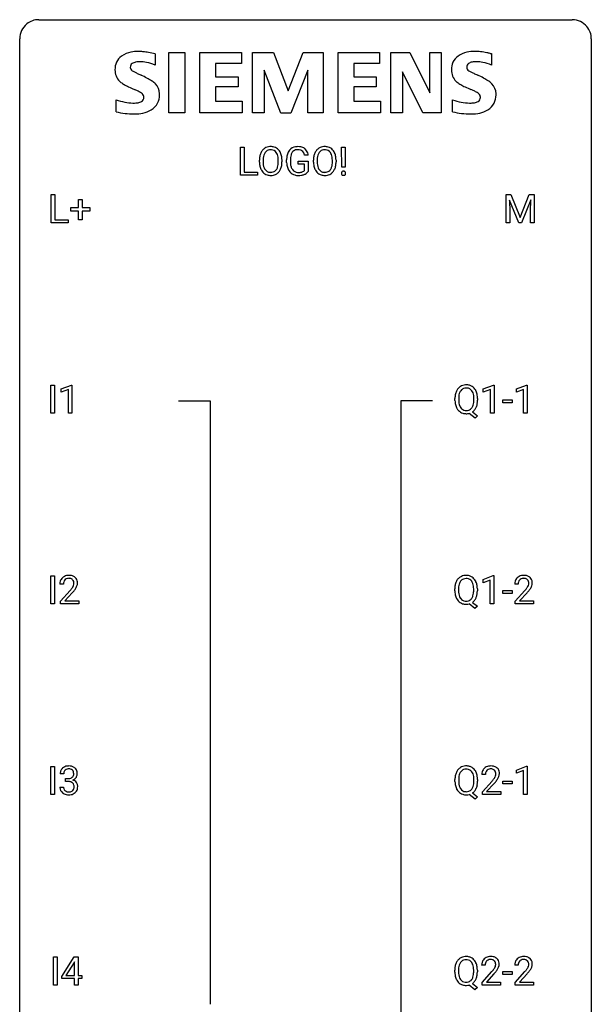
# Model space of a CAD drawing. Extents: x 3 to 27, y -3 to 140.
# Drawn here: x 3 to 27, y 99 to 140 of the extents above; entities that cross this region are included whole.
import ezdxf

# ---------------------------------------------------------------- set-up
doc = ezdxf.new("R2010")
doc.units = 0
doc.layers.add('DEFAULT_255_1_234', color=255, linetype='CONTINUOUS')
doc.layers.add('DEFAULT_255_2_778', color=255, linetype='CONTINUOUS')

msp = doc.modelspace()

# ---------------------------------------------------------------- linework, layer by layer
at = {"layer": 'DEFAULT_255_1_234'}
for p, q in [((11.973, 133.625), (11.973, 134.794)), ((11.973, 134.794), (12.128, 134.794)), ((12.128, 134.794), (12.128, 133.751)), ((16.197, 133.955), (16.186, 134.794)), ((16.186, 134.794), (16.342, 134.794)), ((16.342, 134.794), (16.331, 133.955)), ((12.765, 134.161), (12.765, 134.246)), ((12.918, 134.258), (12.918, 134.172)), ((13.552, 134.16), (13.552, 134.247)), ((13.705, 134.246), (13.705, 134.172)), ((13.899, 134.153), (13.899, 134.255)), ((14.054, 134.259), (14.054, 134.164)), ((14.376, 134.082), (14.376, 134.207)), ((14.376, 134.207), (14.8, 134.207)), ((14.8, 134.451), (14.646, 134.451)), ((14.8, 134.207), (14.8, 133.778)), ((15.016, 134.161), (15.016, 134.246)), ((15.17, 134.258), (15.17, 134.172)), ((15.803, 134.16), (15.803, 134.247)), ((15.957, 134.246), (15.957, 134.172)), ((12.128, 133.751), (12.682, 133.751)), ((12.682, 133.751), (12.682, 133.625)), ((14.647, 134.082), (14.376, 134.082)), ((14.647, 133.819), (14.647, 134.082)), ((16.331, 133.955), (16.197, 133.955)), ((12.682, 133.625), (11.973, 133.625)), ((4.09, 131.64), (4.09, 132.81)), ((4.09, 132.81), (4.245, 132.81)), ((4.245, 132.81), (4.245, 131.766)), ((5.229, 132.268), (5.229, 132.609)), ((5.229, 132.609), (5.378, 132.609)), ((5.378, 132.609), (5.378, 132.268)), ((23.043, 132.81), (23.243, 132.81)), ((23.043, 131.64), (23.043, 132.81)), ((23.565, 131.64), (23.182, 132.585)), ((23.182, 132.585), (23.198, 132.096)), ((23.243, 132.81), (23.625, 131.856)), ((23.625, 131.856), (24.007, 132.81)), ((24.067, 132.587), (23.684, 131.64)), ((24.007, 132.81), (24.207, 132.81)), ((24.053, 132.096), (24.067, 132.587)), ((24.207, 132.81), (24.207, 131.64)), ((4.902, 132.127), (4.902, 132.268)), ((4.902, 132.268), (5.229, 132.268)), ((5.229, 132.127), (4.902, 132.127)), ((5.229, 131.758), (5.229, 132.127)), ((5.378, 132.268), (5.704, 132.268)), ((5.704, 132.127), (5.378, 132.127)), ((5.378, 132.127), (5.378, 131.758)), ((5.704, 132.268), (5.704, 132.127)), ((23.198, 132.096), (23.198, 131.64)), ((24.053, 131.64), (24.053, 132.096)), ((4.245, 131.766), (4.8, 131.766)), ((4.8, 131.766), (4.8, 131.64)), ((5.378, 131.758), (5.229, 131.758)), ((4.8, 131.64), (4.09, 131.64)), ((23.198, 131.64), (23.043, 131.64)), ((23.684, 131.64), (23.565, 131.64)), ((24.207, 131.64), (24.053, 131.64)), ((4.07, 123.703), (4.07, 124.872)), ((4.07, 124.872), (4.224, 124.872)), ((4.224, 124.872), (4.224, 123.703)), ((4.507, 124.718), (4.932, 124.878)), ((4.507, 124.583), (4.507, 124.718)), ((4.806, 124.693), (4.507, 124.583)), ((4.806, 123.703), (4.806, 124.693)), ((4.932, 124.878), (4.956, 124.878)), ((4.956, 124.878), (4.956, 123.703)), ((22.091, 124.718), (22.517, 124.878)), ((22.091, 124.583), (22.091, 124.718)), ((22.391, 124.693), (22.091, 124.583)), ((22.391, 123.703), (22.391, 124.693)), ((22.517, 124.878), (22.54, 124.878)), ((22.54, 124.878), (22.54, 123.703)), ((23.468, 124.718), (23.894, 124.878)), ((23.468, 124.583), (23.468, 124.718)), ((23.768, 124.693), (23.468, 124.583)), ((23.768, 123.703), (23.768, 124.693)), ((23.894, 124.878), (23.917, 124.878)), ((23.917, 124.878), (23.917, 123.703)), ((20.911, 124.239), (20.911, 124.324)), ((21.065, 124.336), (21.065, 124.25)), ((21.698, 124.239), (21.698, 124.325)), ((21.852, 124.325), (21.852, 124.25)), ((22.908, 124.139), (22.908, 124.26)), ((22.908, 124.26), (23.3, 124.26)), ((23.3, 124.139), (22.908, 124.139)), ((23.3, 124.26), (23.3, 124.139)), ((4.224, 123.703), (4.07, 123.703)), ((4.956, 123.703), (4.806, 123.703)), ((21.751, 123.505), (21.505, 123.701)), ((21.648, 123.766), (21.856, 123.603)), ((21.856, 123.603), (21.751, 123.505)), ((22.54, 123.703), (22.391, 123.703)), ((23.917, 123.703), (23.768, 123.703)), ((4.078, 115.765), (4.078, 116.935)), ((4.078, 116.935), (4.233, 116.935)), ((4.233, 116.935), (4.233, 115.765)), ((22.083, 116.781), (22.508, 116.94)), ((22.508, 116.94), (22.532, 116.94)), ((22.532, 116.94), (22.532, 115.765)), ((4.602, 116.59), (4.454, 116.59)), ((22.083, 116.646), (22.083, 116.781)), ((22.382, 116.756), (22.083, 116.646)), ((22.382, 115.765), (22.382, 116.756)), ((23.547, 116.59), (23.398, 116.59)), ((4.476, 115.872), (4.881, 116.322)), ((4.968, 116.226), (4.655, 115.887)), ((20.903, 116.302), (20.903, 116.386)), ((21.057, 116.398), (21.057, 116.312)), ((21.69, 116.301), (21.69, 116.388)), ((21.844, 116.387), (21.844, 116.312)), ((22.9, 116.202), (22.9, 116.323)), ((22.9, 116.323), (23.292, 116.323)), ((23.292, 116.202), (22.9, 116.202)), ((23.292, 116.323), (23.292, 116.202)), ((23.421, 115.872), (23.826, 116.322)), ((23.913, 116.226), (23.6, 115.887)), ((4.233, 115.765), (4.078, 115.765)), ((4.476, 115.765), (4.476, 115.872)), ((5.242, 115.765), (4.476, 115.765)), ((4.655, 115.887), (5.242, 115.887)), ((5.242, 115.887), (5.242, 115.765)), ((21.743, 115.568), (21.496, 115.764)), ((21.639, 115.829), (21.848, 115.665)), ((21.848, 115.665), (21.743, 115.568)), ((22.532, 115.765), (22.382, 115.765)), ((23.421, 115.765), (23.421, 115.872)), ((24.187, 115.765), (23.421, 115.765)), ((23.6, 115.887), (24.187, 115.887)), ((24.187, 115.887), (24.187, 115.765)), ((4.078, 107.828), (4.078, 108.997)), ((4.078, 108.997), (4.233, 108.997)), ((4.233, 108.997), (4.233, 107.828)), ((4.613, 108.691), (4.465, 108.691)), ((23.468, 108.843), (23.894, 109.003)), ((23.468, 108.708), (23.468, 108.843)), ((23.768, 108.818), (23.468, 108.708)), ((23.768, 107.828), (23.768, 108.818)), ((23.894, 109.003), (23.917, 109.003)), ((23.917, 109.003), (23.917, 107.828)), ((4.692, 108.364), (4.692, 108.485)), ((4.692, 108.485), (4.804, 108.485)), ((4.804, 108.364), (4.692, 108.364)), ((20.911, 108.364), (20.911, 108.449)), ((21.065, 108.461), (21.065, 108.375)), ((21.698, 108.364), (21.698, 108.45)), ((21.852, 108.45), (21.852, 108.375)), ((22.178, 108.653), (22.029, 108.653)), ((22.052, 107.935), (22.456, 108.384)), ((22.544, 108.289), (22.231, 107.949)), ((22.908, 108.264), (22.908, 108.385)), ((22.908, 108.385), (23.3, 108.385)), ((23.3, 108.385), (23.3, 108.264)), ((4.454, 108.136), (4.604, 108.136)), ((21.648, 107.891), (21.856, 107.728)), ((22.052, 107.828), (22.052, 107.935)), ((22.231, 107.949), (22.818, 107.949)), ((22.818, 107.949), (22.818, 107.828)), ((23.3, 108.264), (22.908, 108.264)), ((4.233, 107.828), (4.078, 107.828)), ((21.751, 107.63), (21.505, 107.826)), ((21.856, 107.728), (21.751, 107.63)), ((22.818, 107.828), (22.052, 107.828)), ((23.917, 107.828), (23.768, 107.828)), ((4.184, 99.89), (4.184, 101.06)), ((4.184, 101.06), (4.338, 101.06)), ((4.338, 101.06), (4.338, 99.89)), ((4.527, 100.249), (5.051, 101.06)), ((5.051, 101.06), (5.209, 101.06)), ((5.209, 101.06), (5.209, 100.283)), ((5.042, 100.824), (4.696, 100.283)), ((5.06, 100.857), (5.042, 100.824)), ((5.06, 100.283), (5.06, 100.857)), ((20.903, 100.427), (20.903, 100.511)), ((21.057, 100.523), (21.057, 100.437)), ((21.69, 100.426), (21.69, 100.513)), ((21.844, 100.512), (21.844, 100.437)), ((22.17, 100.715), (22.021, 100.715)), ((23.547, 100.715), (23.398, 100.715)), ((4.527, 100.162), (4.527, 100.249)), ((5.06, 100.162), (4.527, 100.162)), ((4.696, 100.283), (5.06, 100.283)), ((5.06, 99.89), (5.06, 100.162)), ((5.209, 100.283), (5.371, 100.283)), ((5.371, 100.162), (5.209, 100.162)), ((5.209, 100.162), (5.209, 99.89)), ((5.371, 100.283), (5.371, 100.162)), ((22.043, 99.997), (22.448, 100.447)), ((22.536, 100.351), (22.223, 100.012)), ((22.9, 100.327), (22.9, 100.448)), ((22.9, 100.448), (23.292, 100.448)), ((23.292, 100.327), (22.9, 100.327)), ((23.292, 100.448), (23.292, 100.327)), ((23.421, 99.997), (23.826, 100.447)), ((23.913, 100.351), (23.6, 100.012)), ((4.338, 99.89), (4.184, 99.89)), ((5.209, 99.89), (5.06, 99.89)), ((21.743, 99.693), (21.496, 99.889)), ((21.639, 99.954), (21.848, 99.79)), ((21.848, 99.79), (21.743, 99.693)), ((22.043, 99.89), (22.043, 99.997)), ((22.81, 99.89), (22.043, 99.89)), ((22.223, 100.012), (22.81, 100.012)), ((22.81, 100.012), (22.81, 99.89)), ((23.421, 99.89), (23.421, 99.997)), ((24.187, 99.89), (23.421, 99.89)), ((23.6, 100.012), (24.187, 100.012)), ((24.187, 100.012), (24.187, 99.89))]:
    msp.add_line(p, q, dxfattribs=at)
for centre, radius, start, end in [((13.401, 134.285), 0.633, 155.8315, 169.509), ((13.273, 134.344), 0.491, 139.6258, 156.038), ((13.214, 134.391), 0.416, 122.6416, 139.3431), ((13.315, 134.337), 0.386, 143.5289, 163.2981), ((13.224, 134.373), 0.437, 93.0224, 122.4558), ((13.222, 134.408), 0.269, 110.8228, 143.9179), ((13.231, 134.37), 0.308, 89.3038, 109.9046), ((13.235, 134.277), 0.534, 89.9753, 93.6342), ((13.238, 134.316), 0.494, 73.7464, 90.4233), ((13.235, 134.304), 0.374, 84.3852, 90.0758), ((13.252, 134.408), 0.269, 36.1437, 85.6627), ((13.256, 134.384), 0.424, 57.6628, 73.4518), ((13.183, 134.355), 0.355, 20.3231, 36.4993), ((13.255, 134.387), 0.422, 29.144, 57.4147), ((13.162, 134.328), 0.532, 24.0983, 29.7324), ((13.058, 134.285), 0.644, 8.6655, 23.8241), ((14.493, 134.317), 0.589, 154.2857, 170.3893), ((14.364, 134.376), 0.448, 139.8402, 153.9333), ((14.329, 134.405), 0.402, 98.419, 139.6707), ((14.43, 134.363), 0.363, 144.3561, 162.8564), ((14.34, 134.426), 0.253, 105.6679, 144.2649), ((14.366, 134.22), 0.59, 89.7659, 99.4415), ((14.366, 134.333), 0.35, 89.415, 105.5823), ((14.373, 134.227), 0.583, 78.0552, 90.4042), ((14.371, 134.282), 0.401, 82.106, 90.2001), ((14.404, 134.446), 0.234, 27.7361, 84.5258), ((14.413, 134.409), 0.397, 54.638, 78.3339), ((14.291, 134.39), 0.36, 9.7557, 27.3216), ((14.432, 134.441), 0.36, 50.0317, 54.1558), ((14.422, 134.431), 0.374, 18.1092, 49.7181), ((14.276, 134.378), 0.529, 7.9673, 18.6985), ((15.652, 134.285), 0.633, 155.8315, 169.509), ((15.524, 134.344), 0.491, 139.6258, 156.038), ((15.465, 134.391), 0.416, 122.6416, 139.3431), ((15.566, 134.337), 0.386, 143.5289, 163.2981), ((15.475, 134.373), 0.437, 93.0224, 122.4558), ((15.473, 134.408), 0.269, 110.8228, 143.9179), ((15.482, 134.37), 0.308, 89.3038, 109.9046), ((15.486, 134.277), 0.534, 89.9753, 93.6342), ((15.49, 134.316), 0.494, 73.7464, 90.4233), ((15.487, 134.304), 0.374, 84.3852, 90.0758), ((15.503, 134.408), 0.269, 36.1437, 85.6627), ((15.507, 134.384), 0.424, 57.6628, 73.4518), ((15.434, 134.355), 0.355, 20.3231, 36.4993), ((15.507, 134.387), 0.422, 29.144, 57.4147), ((15.413, 134.328), 0.532, 24.0983, 29.7324), ((15.31, 134.285), 0.644, 8.6655, 23.8241), ((13.591, 134.25), 0.826, 169.5254, 180.2765), ((13.594, 134.167), 0.829, 180.3724, 188.9252), ((13.746, 134.249), 0.828, 174.0509, 179.4177), ((13.696, 134.167), 0.778, 179.693, 188.7907), ((13.506, 134.277), 0.586, 163.0419, 174.314), ((13.02, 134.295), 0.529, 7.8928, 20.2962), ((12.72, 134.251), 0.832, 359.7056, 8.036), ((12.684, 134.168), 0.868, 353.403, 359.4848), ((12.841, 134.168), 0.864, 350.4877, 0.2625), ((12.835, 134.249), 0.871, 359.7807, 8.8219), ((14.809, 134.261), 0.91, 170.2024, 180.3561), ((14.686, 134.159), 0.787, 180.3883, 188.9219), ((14.944, 134.259), 0.89, 173.467, 179.9731), ((14.753, 134.159), 0.699, 179.6556, 190.008), ((14.638, 134.296), 0.582, 162.6076, 173.678), ((15.842, 134.25), 0.826, 169.5254, 180.2765), ((15.845, 134.167), 0.829, 180.3724, 188.9252), ((15.998, 134.249), 0.828, 174.0509, 179.4177), ((15.947, 134.167), 0.778, 179.693, 188.7907), ((15.757, 134.277), 0.586, 163.0419, 174.314), ((15.272, 134.295), 0.529, 7.8928, 20.2962), ((14.972, 134.251), 0.832, 359.7056, 8.036), ((14.936, 134.168), 0.868, 353.403, 359.4848), ((15.093, 134.168), 0.864, 350.4877, 0.2625), ((15.086, 134.249), 0.871, 359.7807, 8.8219), ((13.394, 134.133), 0.626, 188.7215, 204.8241), ((13.314, 134.099), 0.54, 205.1184, 209.647), ((13.227, 134.045), 0.437, 209.0633, 237.3493), ((13.43, 134.125), 0.508, 188.6331, 202.563), ((13.304, 134.074), 0.373, 202.8081, 216.1194), ((13.223, 134.009), 0.269, 215.0756, 264.638), ((13.236, 134.092), 0.353, 263.8464, 270.0834), ((13.24, 134.067), 0.327, 269.3649, 287.5152), ((13.258, 134.002), 0.26, 288.063, 323.8113), ((13.171, 134.067), 0.369, 323.6548, 342.659), ((13.265, 134.019), 0.407, 302.4806, 319.6144), ((12.968, 134.133), 0.582, 342.4092, 353.6451), ((13.205, 134.067), 0.484, 319.8877, 336.1328), ((13.071, 134.128), 0.632, 336.0278, 350.5787), ((14.501, 134.127), 0.599, 188.6921, 205.7821), ((14.441, 134.102), 0.534, 206.1129, 207.4917), ((14.363, 134.055), 0.444, 206.7884, 238.6963), ((14.522, 134.117), 0.464, 189.8117, 206.6797), ((14.437, 134.078), 0.371, 207.1032, 217.7074), ((14.374, 134.022), 0.287, 216.7346, 265.6812), ((14.387, 134.113), 0.378, 264.7367, 270.0611), ((14.389, 134.397), 0.662, 269.8336, 276.054), ((14.41, 134.207), 0.471, 275.9894, 284.4615), ((14.43, 134.123), 0.385, 284.7034, 286.4954), ((14.471, 133.992), 0.248, 286.0771, 304.2626), ((14.484, 133.97), 0.222, 304.5892, 317.1073), ((14.517, 133.977), 0.346, 295.8438, 324.855), ((15.645, 134.133), 0.626, 188.7215, 204.8241), ((15.566, 134.099), 0.54, 205.1184, 209.647), ((15.479, 134.045), 0.437, 209.0633, 237.3493), ((15.681, 134.125), 0.508, 188.6331, 202.563), ((15.555, 134.074), 0.373, 202.8081, 216.1194), ((15.475, 134.009), 0.269, 215.0756, 264.638), ((15.487, 134.092), 0.353, 263.8464, 270.0834), ((15.491, 134.067), 0.327, 269.3649, 287.5152), ((15.509, 134.002), 0.26, 288.063, 323.8113), ((15.422, 134.067), 0.369, 323.6548, 342.659), ((15.517, 134.019), 0.407, 302.4806, 319.6144), ((15.219, 134.133), 0.582, 342.4092, 353.6451), ((15.456, 134.067), 0.484, 319.8877, 336.1328), ((15.322, 134.128), 0.632, 336.0278, 350.5787), ((16.279, 133.7), 0.0977, 162.1585, 180.54), ((16.29, 133.699), 0.109, 179.9253, 185.7645), ((16.264, 133.704), 0.083, 137.7285, 161.7182), ((16.255, 133.713), 0.0703, 105.0576, 137.5119), ((16.266, 133.675), 0.109, 92.0806, 105.5828), ((16.268, 133.639), 0.145, 89.9744, 92.5476), ((16.269, 133.662), 0.122, 78.2147, 90.4422), ((16.279, 133.705), 0.079, 56.0837, 78.5133), ((16.284, 133.714), 0.0679, 42.5241, 55.4915), ((16.272, 133.703), 0.0848, 2.3977, 42.5776), ((16.261, 133.698), 0.0953, 342.7087, 0.5431), ((16.246, 133.699), 0.111, 359.9723, 3.4889), ((13.218, 134.033), 0.423, 237.5352, 252.1858), ((13.233, 134.087), 0.478, 252.522, 270.4416), ((13.237, 134.156), 0.547, 269.9171, 276.3398), ((13.254, 134.041), 0.432, 275.8196, 302.1885), ((14.365, 134.06), 0.449, 238.8203, 253.2788), ((14.383, 134.127), 0.519, 253.5786, 270.4175), ((14.387, 134.536), 0.927, 269.997, 270.2525), ((14.39, 134.404), 0.795, 270.02, 278.7495), ((14.424, 134.189), 0.578, 278.6622, 291.3045), ((14.475, 134.053), 0.432, 291.5695, 296.4549), ((15.47, 134.033), 0.423, 237.5352, 252.1858), ((15.484, 134.087), 0.478, 252.522, 270.4416), ((15.489, 134.156), 0.547, 269.9171, 276.3398), ((15.505, 134.041), 0.432, 275.8196, 302.1885), ((16.263, 133.695), 0.0815, 184.7848, 222.9135), ((16.251, 133.685), 0.0659, 223.0078, 238.8907), ((16.258, 133.698), 0.0813, 239.4138, 259.2986), ((16.268, 133.743), 0.127, 259.0266, 270.4098), ((16.268, 133.764), 0.148, 269.9672, 273.0434), ((16.271, 133.726), 0.111, 272.5954, 285.9966), ((16.283, 133.689), 0.0718, 285.5328, 316.0117), ((16.277, 133.694), 0.0789, 316.2434, 342.3051), ((21.419, 124.422), 0.491, 139.6258, 156.038), ((21.36, 124.47), 0.416, 122.6416, 139.3431), ((21.37, 124.451), 0.437, 93.0224, 122.4558), ((21.369, 124.486), 0.269, 110.9285, 143.9412), ((21.377, 124.451), 0.305, 89.3102, 109.989), ((21.381, 124.355), 0.534, 89.9753, 93.6342), ((21.385, 124.393), 0.496, 73.9665, 90.423), ((21.382, 124.377), 0.378, 83.7959, 90.0959), ((21.4, 124.489), 0.266, 35.6594, 85.1578), ((21.403, 124.464), 0.422, 57.5178, 73.6813), ((21.399, 124.461), 0.427, 28.7261, 57.2768), ((21.737, 124.328), 0.826, 169.5254, 180.2765), ((21.547, 124.363), 0.633, 155.8315, 169.509), ((21.893, 124.327), 0.828, 174.0509, 179.4177), ((21.653, 124.355), 0.586, 163.0419, 174.314), ((21.462, 124.415), 0.386, 143.5289, 163.2981), ((21.323, 124.431), 0.362, 20.0678, 35.9162), ((21.16, 124.372), 0.535, 7.8292, 20.0422), ((20.864, 124.33), 0.834, 359.7133, 7.9654), ((21.308, 124.404), 0.534, 24.2449, 29.3248), ((21.215, 124.366), 0.634, 9.0644, 23.9639), ((20.989, 124.328), 0.863, 359.7586, 9.1891), ((21.74, 124.245), 0.829, 180.3724, 188.9252), ((21.54, 124.211), 0.626, 188.7215, 204.8241), ((21.46, 124.177), 0.54, 205.1184, 209.647), ((21.373, 124.123), 0.437, 209.0633, 237.3493), ((21.842, 124.246), 0.777, 179.6829, 188.9631), ((21.575, 124.202), 0.506, 188.8101, 202.93), ((21.453, 124.153), 0.375, 203.2069, 215.7876), ((21.368, 124.085), 0.267, 214.7521, 264.2834), ((21.404, 124.08), 0.26, 288.063, 323.8113), ((21.317, 124.145), 0.369, 323.6548, 342.659), ((21.114, 124.211), 0.582, 342.4092, 353.6451), ((20.831, 124.246), 0.868, 353.403, 359.4848), ((21.343, 124.154), 0.496, 321.117, 336.6795), ((21.309, 124.173), 0.535, 336.2888, 338.3442), ((21.216, 124.206), 0.634, 338.6862, 351.5541), ((20.957, 124.246), 0.895, 351.453, 0.249), ((21.365, 124.111), 0.423, 237.5352, 252.1858), ((21.379, 124.165), 0.478, 252.522, 270.4416), ((21.382, 124.171), 0.353, 263.4755, 270.095), ((21.386, 124.145), 0.327, 269.3649, 287.5152), ((21.383, 124.246), 0.559, 269.9931, 271.8319), ((21.386, 124.18), 0.494, 271.6373, 283.8612), ((21.406, 124.106), 0.417, 305.442, 320.8706), ((4.798, 116.597), 0.35, 100.7869, 133.4384), ((4.833, 116.442), 0.508, 89.6605, 101.3704), ((4.839, 116.449), 0.502, 78.2171, 90.413), ((4.875, 116.611), 0.336, 55.9268, 78.4889), ((4.895, 116.645), 0.297, 47.9292, 55.4054), ((21.352, 116.532), 0.416, 122.6416, 139.3431), ((21.362, 116.514), 0.437, 93.0224, 122.4558), ((21.373, 116.417), 0.534, 89.9753, 93.6342), ((21.376, 116.455), 0.496, 73.9665, 90.423), ((21.395, 116.527), 0.422, 57.5178, 73.6813), ((21.39, 116.523), 0.427, 28.7261, 57.2768), ((23.743, 116.597), 0.35, 100.7869, 133.4384), ((23.778, 116.442), 0.508, 89.6605, 101.3704), ((23.784, 116.449), 0.502, 78.2171, 90.413), ((23.82, 116.611), 0.336, 55.9268, 78.4889), ((23.839, 116.645), 0.297, 47.9292, 55.4054), ((4.86, 116.594), 0.407, 163.2879, 180.5582), ((4.78, 116.616), 0.324, 133.4541, 162.947), ((4.914, 116.595), 0.312, 165.9093, 178.8684), ((5.001, 116.59), 0.398, 178.4382, 180.0084), ((4.813, 116.622), 0.208, 136.1757, 166.3675), ((4.801, 116.632), 0.192, 129.7279, 135.7542), ((4.809, 116.619), 0.207, 102.1739, 129.2062), ((4.833, 116.516), 0.313, 89.5461, 102.5419), ((4.837, 116.57), 0.259, 82.1602, 90.1506), ((4.85, 116.644), 0.184, 43.4415, 83.1661), ((4.453, 116.801), 0.635, 323.8962, 328.6421), ((4.842, 116.636), 0.195, 16.1715, 43.5284), ((4.657, 116.674), 0.395, 328.8299, 331.7899), ((4.757, 116.623), 0.282, 331.4255, 352.9365), ((4.792, 116.622), 0.248, 359.4866, 15.934), ((4.771, 116.62), 0.269, 353.2249, 0.0169), ((4.905, 116.655), 0.283, 4.3348, 48.0561), ((4.567, 116.748), 0.641, 326.9135, 338.3505), ((4.838, 116.644), 0.35, 337.8914, 358.9968), ((4.795, 116.638), 0.393, 359.9252, 5.5968), ((21.729, 116.39), 0.826, 169.5254, 180.2765), ((21.539, 116.425), 0.633, 155.8315, 169.509), ((21.411, 116.485), 0.491, 139.6258, 156.038), ((21.885, 116.39), 0.828, 174.0509, 179.4177), ((21.645, 116.418), 0.586, 163.0419, 174.314), ((21.454, 116.478), 0.386, 143.5289, 163.2981), ((21.361, 116.549), 0.269, 110.9285, 143.9412), ((21.369, 116.513), 0.305, 89.3102, 109.989), ((21.373, 116.44), 0.378, 83.7959, 90.0959), ((21.392, 116.551), 0.266, 35.6594, 85.1578), ((21.314, 116.494), 0.362, 20.0678, 35.9162), ((21.152, 116.435), 0.535, 7.8292, 20.0422), ((20.856, 116.392), 0.834, 359.7133, 7.9654), ((21.299, 116.467), 0.534, 24.2449, 29.3248), ((21.207, 116.429), 0.634, 9.0644, 23.9639), ((20.981, 116.391), 0.863, 359.7586, 9.1891), ((23.805, 116.594), 0.407, 163.2879, 180.5582), ((23.725, 116.616), 0.324, 133.4541, 162.947), ((23.859, 116.595), 0.312, 165.9093, 178.8684), ((23.945, 116.59), 0.398, 178.4382, 180.0084), ((23.758, 116.622), 0.208, 136.1757, 166.3675), ((23.746, 116.632), 0.192, 129.7279, 135.7542), ((23.754, 116.619), 0.207, 102.1739, 129.2062), ((23.778, 116.516), 0.313, 89.5461, 102.5419), ((23.781, 116.57), 0.259, 82.1602, 90.1506), ((23.795, 116.644), 0.184, 43.4415, 83.1661), ((23.397, 116.801), 0.635, 323.8962, 328.6421), ((23.787, 116.636), 0.195, 16.1715, 43.5284), ((23.602, 116.674), 0.395, 328.8299, 331.7899), ((23.702, 116.623), 0.282, 331.4255, 352.9365), ((23.736, 116.622), 0.248, 359.4866, 15.934), ((23.715, 116.62), 0.269, 353.2249, 0.0169), ((23.85, 116.655), 0.283, 4.3348, 48.0561), ((23.512, 116.748), 0.641, 326.9135, 338.3505), ((23.783, 116.644), 0.35, 337.8914, 358.9968), ((23.74, 116.638), 0.393, 359.9252, 5.5968), ((3.532, 117.515), 1.801, 318.5132, 320.7828), ((4.061, 117.085), 1.119, 320.7373, 323.9737), ((3.785, 117.32), 1.611, 317.2587, 319.9046), ((4.168, 117.004), 1.115, 319.6473, 327.0958), ((21.732, 116.307), 0.829, 180.3724, 188.9252), ((21.532, 116.274), 0.626, 188.7215, 204.8241), ((21.834, 116.308), 0.777, 179.6829, 188.9631), ((21.567, 116.265), 0.506, 188.8101, 202.93), ((21.445, 116.215), 0.375, 203.2069, 215.7876), ((21.309, 116.208), 0.369, 323.6548, 342.659), ((21.106, 116.274), 0.582, 342.4092, 353.6451), ((20.822, 116.309), 0.868, 353.403, 359.4848), ((21.207, 116.268), 0.634, 338.6862, 351.5541), ((20.949, 116.308), 0.895, 351.453, 0.249), ((22.477, 117.515), 1.801, 318.5132, 320.7828), ((23.005, 117.085), 1.119, 320.7373, 323.9737), ((22.73, 117.32), 1.611, 317.2587, 319.9046), ((23.113, 117.004), 1.115, 319.6473, 327.0958), ((21.452, 116.24), 0.54, 205.1184, 209.647), ((21.365, 116.185), 0.437, 209.0633, 237.3493), ((21.356, 116.174), 0.423, 237.5352, 252.1858), ((21.36, 116.148), 0.267, 214.7521, 264.2834), ((21.371, 116.228), 0.478, 252.522, 270.4416), ((21.374, 116.233), 0.353, 263.4755, 270.095), ((21.378, 116.207), 0.327, 269.3649, 287.5152), ((21.374, 116.309), 0.559, 269.9931, 271.8319), ((21.378, 116.243), 0.494, 271.6373, 283.8612), ((21.396, 116.143), 0.26, 288.063, 323.8113), ((21.398, 116.168), 0.417, 305.442, 320.8706), ((21.335, 116.217), 0.496, 321.117, 336.6795), ((21.301, 116.235), 0.535, 336.2888, 338.3442), ((4.775, 108.695), 0.31, 155.3484, 180.7485), ((4.77, 108.692), 0.307, 131.5745, 154.4798), ((4.802, 108.66), 0.352, 96.9875, 131.9691), ((4.87, 108.691), 0.257, 172.5097, 180.1367), ((4.798, 108.704), 0.183, 133.8349, 173.5344), ((4.802, 108.698), 0.191, 103.2932, 133.5619), ((4.822, 108.618), 0.273, 89.5325, 103.5319), ((4.823, 108.535), 0.478, 89.8596, 97.7825), ((4.828, 108.509), 0.504, 78.3655, 90.4132), ((4.828, 108.591), 0.301, 76.1117, 90.7026), ((4.867, 108.729), 0.157, 13.9577, 77.6713), ((4.864, 108.675), 0.334, 56.6229, 78.6387), ((4.732, 108.69), 0.297, 359.1805, 15.0453), ((4.779, 108.685), 0.251, 353.0938, 0.1181), ((4.886, 108.713), 0.291, 47.0254, 56.0854), ((4.888, 108.717), 0.287, 10.9208, 46.7778), ((4.935, 108.684), 0.243, 332.355, 359.7179), ((4.751, 108.685), 0.427, 359.6364, 11.6087), ((21.547, 108.488), 0.633, 155.8315, 169.509), ((21.419, 108.547), 0.491, 139.6258, 156.038), ((21.36, 108.595), 0.416, 122.6416, 139.3431), ((21.462, 108.54), 0.386, 143.5289, 163.2981), ((21.37, 108.576), 0.437, 93.0224, 122.4558), ((21.369, 108.611), 0.269, 110.9285, 143.9412), ((21.377, 108.576), 0.305, 89.3102, 109.989), ((21.381, 108.48), 0.534, 89.9753, 93.6342), ((21.385, 108.518), 0.496, 73.9665, 90.423), ((21.382, 108.502), 0.378, 83.7959, 90.0959), ((21.4, 108.614), 0.266, 35.6594, 85.1578), ((21.403, 108.589), 0.422, 57.5178, 73.6813), ((21.323, 108.556), 0.362, 20.0678, 35.9162), ((21.399, 108.586), 0.427, 28.7261, 57.2768), ((21.16, 108.497), 0.535, 7.8292, 20.0422), ((21.308, 108.529), 0.534, 24.2449, 29.3248), ((21.215, 108.491), 0.634, 9.0644, 23.9639), ((22.436, 108.657), 0.407, 163.2879, 180.5582), ((22.356, 108.679), 0.324, 133.4541, 162.947), ((22.374, 108.66), 0.35, 100.7869, 133.4384), ((22.49, 108.658), 0.312, 165.9093, 178.8684), ((22.389, 108.685), 0.208, 136.1757, 166.3675), ((22.377, 108.694), 0.192, 129.7279, 135.7542), ((22.385, 108.682), 0.207, 102.1739, 129.2062), ((22.408, 108.505), 0.508, 89.6605, 101.3704), ((22.409, 108.579), 0.313, 89.5461, 102.5419), ((22.415, 108.511), 0.502, 78.2171, 90.413), ((22.412, 108.632), 0.259, 82.1602, 90.1506), ((22.426, 108.706), 0.184, 43.4415, 83.1661), ((22.451, 108.673), 0.336, 55.9268, 78.4889), ((22.418, 108.698), 0.195, 16.1715, 43.5284), ((22.367, 108.685), 0.248, 359.4866, 15.934), ((22.346, 108.682), 0.269, 353.2249, 0.0169), ((22.47, 108.707), 0.297, 47.9292, 55.4054), ((22.48, 108.718), 0.283, 4.3348, 48.0561), ((22.414, 108.706), 0.35, 337.8914, 358.9968), ((22.371, 108.701), 0.393, 359.9252, 5.5968), ((4.801, 108.824), 0.339, 270.492, 281.8952), ((4.798, 107.908), 0.456, 84.0193, 89.3331), ((4.815, 108.044), 0.319, 71.901, 84.3554), ((4.825, 108.714), 0.226, 281.6692, 301.2943), ((4.85, 108.15), 0.207, 49.5089, 72.1836), ((4.842, 108.683), 0.191, 301.7833, 311.7545), ((4.851, 108.673), 0.177, 311.7324, 354.2802), ((4.869, 108.175), 0.176, 12.9498, 48.7551), ((4.857, 108.757), 0.357, 292.5402, 293.6925), ((4.897, 108.112), 0.331, 57.6435, 72.8625), ((4.885, 108.704), 0.297, 292.9802, 325.2392), ((4.932, 108.169), 0.263, 36.7249, 57.4698), ((4.87, 108.715), 0.315, 325.2334, 332.8746), ((4.931, 108.171), 0.263, 8.0545, 36.3561), ((21.737, 108.453), 0.826, 169.5254, 180.2765), ((21.74, 108.37), 0.829, 180.3724, 188.9252), ((21.893, 108.452), 0.828, 174.0509, 179.4177), ((21.842, 108.371), 0.777, 179.6829, 188.9631), ((21.653, 108.48), 0.586, 163.0419, 174.314), ((21.114, 108.336), 0.582, 342.4092, 353.6451), ((20.864, 108.455), 0.834, 359.7133, 7.9654), ((20.831, 108.371), 0.868, 353.403, 359.4848), ((20.989, 108.453), 0.863, 359.7586, 9.1891), ((20.957, 108.371), 0.895, 351.453, 0.249), ((22.576, 108.653), 0.398, 178.4382, 180.0084), ((21.107, 109.577), 1.801, 318.5132, 320.7828), ((21.636, 109.147), 1.119, 320.7373, 323.9737), ((22.028, 108.863), 0.635, 323.8962, 328.6421), ((21.361, 109.383), 1.611, 317.2587, 319.9046), ((22.233, 108.737), 0.395, 328.8299, 331.7899), ((22.332, 108.685), 0.282, 331.4255, 352.9365), ((21.744, 109.066), 1.115, 319.6473, 327.0958), ((22.142, 108.811), 0.641, 326.9135, 338.3505), ((4.85, 108.136), 0.396, 179.9755, 183.2323), ((4.746, 108.123), 0.291, 181.8183, 229.6455), ((4.788, 108.17), 0.354, 229.4223, 256.8556), ((4.833, 108.134), 0.229, 179.4465, 196.2869), ((4.784, 108.121), 0.179, 196.5661, 227.7059), ((4.801, 108.139), 0.203, 227.7652, 257.8763), ((4.823, 108.233), 0.3, 257.4584, 270.4266), ((4.828, 108.262), 0.329, 269.5962, 280.8789), ((4.851, 108.148), 0.212, 280.6346, 299.8596), ((4.858, 108.169), 0.354, 279.783, 311.6256), ((4.87, 108.112), 0.171, 300.3576, 314.5518), ((4.862, 108.118), 0.182, 315.0728, 345.0431), ((4.769, 108.144), 0.278, 344.5987, 357.927), ((4.782, 108.153), 0.265, 359.5048, 13.424), ((4.68, 108.151), 0.367, 357.4749, 0.0231), ((4.896, 108.126), 0.297, 311.636, 343.7652), ((4.807, 108.15), 0.389, 343.983, 0.5572), ((4.845, 108.155), 0.351, 359.8321, 8.587), ((21.54, 108.336), 0.626, 188.7215, 204.8241), ((21.46, 108.302), 0.54, 205.1184, 209.647), ((21.373, 108.248), 0.437, 209.0633, 237.3493), ((21.575, 108.327), 0.506, 188.8101, 202.93), ((21.453, 108.278), 0.375, 203.2069, 215.7876), ((21.365, 108.236), 0.423, 237.5352, 252.1858), ((21.368, 108.21), 0.267, 214.7521, 264.2834), ((21.382, 108.296), 0.353, 263.4755, 270.095), ((21.386, 108.27), 0.327, 269.3649, 287.5152), ((21.404, 108.205), 0.26, 288.063, 323.8113), ((21.317, 108.27), 0.369, 323.6548, 342.659), ((21.406, 108.231), 0.417, 305.442, 320.8706), ((21.343, 108.279), 0.496, 321.117, 336.6795), ((21.309, 108.298), 0.535, 336.2888, 338.3442), ((21.216, 108.331), 0.634, 338.6862, 351.5541), ((4.822, 108.308), 0.496, 256.6829, 270.4412), ((4.828, 108.312), 0.5, 269.7286, 280.3856), ((21.379, 108.29), 0.478, 252.522, 270.4416), ((21.383, 108.371), 0.559, 269.9931, 271.8319), ((21.386, 108.305), 0.494, 271.6373, 283.8612), ((21.411, 100.61), 0.491, 139.6258, 156.038), ((21.352, 100.657), 0.416, 122.6416, 139.3431), ((21.362, 100.639), 0.437, 93.0224, 122.4558), ((21.361, 100.674), 0.269, 110.9285, 143.9412), ((21.369, 100.638), 0.305, 89.3102, 109.989), ((21.373, 100.542), 0.534, 89.9753, 93.6342), ((21.376, 100.58), 0.496, 73.9665, 90.423), ((21.373, 100.565), 0.378, 83.7959, 90.0959), ((21.392, 100.676), 0.266, 35.6594, 85.1578), ((21.395, 100.652), 0.422, 57.5178, 73.6813), ((21.39, 100.648), 0.427, 28.7261, 57.2768), ((22.348, 100.741), 0.324, 133.4541, 162.947), ((22.365, 100.722), 0.35, 100.7869, 133.4384), ((22.381, 100.747), 0.208, 136.1757, 166.3675), ((22.369, 100.757), 0.192, 129.7279, 135.7542), ((22.377, 100.744), 0.207, 102.1739, 129.2062), ((22.4, 100.567), 0.508, 89.6605, 101.3704), ((22.401, 100.641), 0.313, 89.5461, 102.5419), ((22.407, 100.574), 0.502, 78.2171, 90.413), ((22.404, 100.695), 0.259, 82.1602, 90.1506), ((22.417, 100.769), 0.184, 43.4415, 83.1661), ((22.442, 100.736), 0.336, 55.9268, 78.4889), ((22.41, 100.761), 0.195, 16.1715, 43.5284), ((22.462, 100.77), 0.297, 47.9292, 55.4054), ((22.472, 100.78), 0.283, 4.3348, 48.0561), ((23.725, 100.741), 0.324, 133.4541, 162.947), ((23.743, 100.722), 0.35, 100.7869, 133.4384), ((23.758, 100.747), 0.208, 136.1757, 166.3675), ((23.746, 100.757), 0.192, 129.7279, 135.7542), ((23.754, 100.744), 0.207, 102.1739, 129.2062), ((23.778, 100.567), 0.508, 89.6605, 101.3704), ((23.778, 100.641), 0.313, 89.5461, 102.5419), ((23.784, 100.574), 0.502, 78.2171, 90.413), ((23.781, 100.695), 0.259, 82.1602, 90.1506), ((23.795, 100.769), 0.184, 43.4415, 83.1661), ((23.82, 100.736), 0.336, 55.9268, 78.4889), ((23.787, 100.761), 0.195, 16.1715, 43.5284), ((23.839, 100.77), 0.297, 47.9292, 55.4054), ((23.85, 100.78), 0.283, 4.3348, 48.0561), ((21.729, 100.515), 0.826, 169.5254, 180.2765), ((21.539, 100.55), 0.633, 155.8315, 169.509), ((21.885, 100.515), 0.828, 174.0509, 179.4177), ((21.645, 100.543), 0.586, 163.0419, 174.314), ((21.454, 100.603), 0.386, 143.5289, 163.2981), ((21.314, 100.619), 0.362, 20.0678, 35.9162), ((21.152, 100.56), 0.535, 7.8292, 20.0422), ((20.856, 100.517), 0.834, 359.7133, 7.9654), ((21.299, 100.592), 0.534, 24.2449, 29.3248), ((21.207, 100.554), 0.634, 9.0644, 23.9639), ((20.981, 100.516), 0.863, 359.7586, 9.1891), ((22.428, 100.719), 0.407, 163.2879, 180.5582), ((22.481, 100.72), 0.312, 165.9093, 178.8684), ((22.568, 100.715), 0.398, 178.4382, 180.0084), ((21.099, 101.64), 1.801, 318.5132, 320.7828), ((21.628, 101.21), 1.119, 320.7373, 323.9737), ((22.02, 100.926), 0.635, 323.8962, 328.6421), ((22.225, 100.799), 0.395, 328.8299, 331.7899), ((22.324, 100.748), 0.282, 331.4255, 352.9365), ((21.736, 101.129), 1.115, 319.6473, 327.0958), ((22.359, 100.747), 0.248, 359.4866, 15.934), ((22.338, 100.745), 0.269, 353.2249, 0.0169), ((22.134, 100.873), 0.641, 326.9135, 338.3505), ((22.406, 100.769), 0.35, 337.8914, 358.9968), ((22.363, 100.763), 0.393, 359.9252, 5.5968), ((23.805, 100.719), 0.407, 163.2879, 180.5582), ((23.859, 100.72), 0.312, 165.9093, 178.8684), ((23.945, 100.715), 0.398, 178.4382, 180.0084), ((22.477, 101.64), 1.801, 318.5132, 320.7828), ((23.005, 101.21), 1.119, 320.7373, 323.9737), ((23.397, 100.926), 0.635, 323.8962, 328.6421), ((23.602, 100.799), 0.395, 328.8299, 331.7899), ((23.702, 100.748), 0.282, 331.4255, 352.9365), ((23.113, 101.129), 1.115, 319.6473, 327.0958), ((23.736, 100.747), 0.248, 359.4866, 15.934), ((23.715, 100.745), 0.269, 353.2249, 0.0169), ((23.512, 100.873), 0.641, 326.9135, 338.3505), ((23.783, 100.769), 0.35, 337.8914, 358.9968), ((23.74, 100.763), 0.393, 359.9252, 5.5968), ((21.732, 100.432), 0.829, 180.3724, 188.9252), ((21.532, 100.399), 0.626, 188.7215, 204.8241), ((21.452, 100.365), 0.54, 205.1184, 209.647), ((21.365, 100.31), 0.437, 209.0633, 237.3493), ((21.834, 100.433), 0.777, 179.6829, 188.9631), ((21.567, 100.39), 0.506, 188.8101, 202.93), ((21.445, 100.34), 0.375, 203.2069, 215.7876), ((21.36, 100.273), 0.267, 214.7521, 264.2834), ((21.396, 100.268), 0.26, 288.063, 323.8113), ((21.309, 100.333), 0.369, 323.6548, 342.659), ((21.106, 100.399), 0.582, 342.4092, 353.6451), ((20.822, 100.434), 0.868, 353.403, 359.4848), ((21.335, 100.342), 0.496, 321.117, 336.6795), ((21.301, 100.36), 0.535, 336.2888, 338.3442), ((21.207, 100.393), 0.634, 338.6862, 351.5541), ((20.949, 100.433), 0.895, 351.453, 0.249), ((21.352, 101.445), 1.611, 317.2587, 319.9046), ((22.73, 101.445), 1.611, 317.2587, 319.9046), ((21.356, 100.299), 0.423, 237.5352, 252.1858), ((21.371, 100.353), 0.478, 252.522, 270.4416), ((21.374, 100.358), 0.353, 263.4755, 270.095), ((21.378, 100.332), 0.327, 269.3649, 287.5152), ((21.374, 100.434), 0.559, 269.9931, 271.8319), ((21.378, 100.368), 0.494, 271.6373, 283.8612), ((21.398, 100.293), 0.417, 305.442, 320.8706)]:
    msp.add_arc(centre, radius, start, end, dxfattribs=at)
at = {"layer": 'DEFAULT_255_2_778'}
for p, q in [((3.572, 140.097), (25.797, 140.097)), ((2.778, -1.984), (2.778, 139.303)), ((26.591, 139.303), (26.591, -1.984)), ((8.416, 138.68), (8.416, 138.204)), ((8.987, 138.73), (9.663, 138.73)), ((8.987, 136.222), (8.987, 138.73)), ((9.663, 138.73), (9.663, 136.222)), ((10.281, 136.222), (10.281, 138.73)), ((10.281, 138.73), (12.013, 138.73)), ((12.013, 138.73), (12.013, 138.276)), ((12.482, 136.222), (12.482, 138.73)), ((12.482, 138.73), (13.358, 138.73)), ((13.358, 138.73), (13.967, 137.127)), ((13.967, 137.127), (14.59, 138.73)), ((14.59, 138.73), (15.422, 138.73)), ((15.422, 138.73), (15.422, 136.222)), ((16.041, 136.222), (16.041, 138.73)), ((16.041, 138.73), (17.773, 138.73)), ((17.773, 138.73), (17.773, 138.276)), ((18.245, 136.222), (18.245, 138.73)), ((18.245, 138.73), (19.028, 138.73)), ((19.028, 138.73), (19.859, 137.051)), ((19.859, 137.051), (19.859, 138.73)), ((19.859, 138.73), (20.334, 138.73)), ((20.334, 138.73), (20.334, 136.222)), ((22.375, 138.693), (22.434, 138.683)), ((22.434, 138.683), (22.434, 138.206)), ((12.013, 138.276), (10.932, 138.276)), ((10.932, 138.276), (10.932, 137.71)), ((17.773, 138.276), (16.692, 138.276)), ((16.692, 138.276), (16.692, 137.71)), ((13.652, 136.198), (12.956, 137.998)), ((12.956, 137.998), (12.956, 136.222)), ((14.781, 137.998), (14.072, 136.198)), ((14.781, 136.222), (14.781, 137.998)), ((19.574, 136.222), (18.721, 137.924)), ((18.721, 137.924), (18.721, 136.222)), ((10.932, 137.71), (11.874, 137.71)), ((11.874, 137.71), (11.874, 137.296)), ((16.692, 137.71), (17.633, 137.71)), ((17.633, 137.71), (17.633, 137.296)), ((11.874, 137.296), (10.932, 137.296)), ((10.932, 137.296), (10.932, 136.701)), ((17.633, 137.296), (16.692, 137.296)), ((16.692, 137.296), (16.692, 136.701)), ((6.796, 136.263), (6.796, 136.757)), ((10.932, 136.701), (12.041, 136.701)), ((12.041, 136.701), (12.041, 136.221)), ((16.692, 136.701), (17.803, 136.701)), ((17.803, 136.701), (17.803, 136.221)), ((20.814, 136.263), (20.814, 136.758)), ((6.794, 136.261), (6.796, 136.263)), ((7.545, 136.17), (7.544, 136.17)), ((9.663, 136.222), (8.987, 136.222)), ((12.041, 136.221), (10.281, 136.222)), ((12.956, 136.222), (12.482, 136.222)), ((14.072, 136.198), (13.652, 136.198)), ((15.422, 136.222), (14.781, 136.222)), ((17.803, 136.221), (16.041, 136.222)), ((18.721, 136.222), (18.245, 136.222)), ((20.334, 136.222), (19.574, 136.222)), ((20.812, 136.263), (20.814, 136.263)), ((21.564, 136.172), (21.563, 136.172)), ((9.393, 124.222), (10.716, 124.222)), ((10.716, 124.222), (10.716, 99.087)), ((19.976, 124.222), (18.653, 124.222)), ((18.653, 124.222), (18.653, 67.336))]:
    msp.add_line(p, q, dxfattribs=at)
for centre, radius, start, end in [((3.57, 139.305), 0.791, 129.1313, 180.1451), ((3.57, 139.306), 0.791, 89.854, 129.1684), ((25.799, 139.305), 0.792, 39.4792, 90.1479), ((25.799, 139.305), 0.791, 359.8534, 39.5154), ((7.596, 137.758), 1.004, 100.408, 125.0169), ((7.699, 137.264), 1.508, 89.6484, 100.8685), ((7.708, 136.911), 1.86, 89.5079, 89.9984), ((7.71, 136.846), 1.926, 83.9171, 89.5732), ((7.507, 134.838), 3.943, 80.7326, 84.078), ((7.021, 131.816), 7.005, 78.5086, 80.7887), ((21.606, 137.777), 0.984, 101.7935, 125.2144), ((21.73, 137.224), 1.55, 89.5249, 102.1167), ((21.728, 136.671), 2.103, 83.289, 89.608), ((21.53, 134.903), 3.882, 79.4764, 83.4308), ((21.219, 133.15), 5.663, 78.2225, 79.6191), ((7.506, 138.025), 0.759, 157.0337, 181.0453), ((7.378, 138.066), 0.626, 124.9113, 155.9212), ((7.571, 138.119), 0.186, 125.7571, 182.2825), ((7.666, 137.97), 0.362, 99.4785, 124.3294), ((7.779, 137.401), 0.943, 89.2638, 100.5667), ((7.785, 136.985), 1.358, 78.2126, 89.7334), ((7.662, 136.415), 1.942, 67.1358, 78.0934), ((21.517, 138.029), 0.752, 156.9196, 181.0501), ((21.393, 138.069), 0.622, 124.7111, 155.788), ((21.588, 138.121), 0.186, 125.863, 182.2987), ((21.682, 137.975), 0.36, 99.5087, 124.4067), ((21.795, 137.409), 0.936, 89.2619, 100.5951), ((21.801, 136.979), 1.367, 78.4566, 89.7552), ((21.684, 136.427), 1.931, 67.1324, 78.3149), ((7.397, 137.992), 0.65, 178.2783, 224.6551), ((7.549, 138.112), 0.165, 180.2493, 239.8144), ((7.933, 138.712), 0.876, 237.8726, 242.8069), ((9.418, 141.528), 4.06, 242.3328, 244.0311), ((12.38, 147.577), 10.796, 243.9506, 244.8024), ((15.401, 153.961), 17.858, 244.7535, 244.9563), ((21.667, 138.015), 0.902, 179.9979, 180.6487), ((21.413, 137.991), 0.648, 178.7796, 224.7096), ((21.55, 138.114), 0.148, 179.9667, 180.1001), ((21.566, 138.114), 0.164, 180.0859, 239.882), ((21.938, 138.701), 0.858, 238.0729, 243.0442), ((23.487, 141.666), 4.204, 242.5409, 244.1885), ((26.646, 148.16), 11.426, 244.1077, 244.922), ((29.904, 155.084), 19.078, 244.8744, 245.067), ((7.356, 137.968), 0.604, 225.6991, 232.99), ((7.78, 138.539), 1.315, 233.221, 240.4606), ((8.551, 139.876), 2.858, 240.2324, 244.371), ((5.865, 133.459), 4.753, 62.2505, 65.4302), ((6.928, 135.467), 2.481, 57.2951, 62.3684), ((7.681, 136.631), 1.095, 48.7346, 57.5685), ((8.012, 137.018), 0.586, 44.3236, 48.0704), ((7.978, 136.998), 0.624, 1.3524, 43.4926), ((21.371, 137.962), 0.597, 225.5851, 232.3394), ((21.786, 138.513), 1.287, 232.6975, 240.4357), ((22.559, 139.849), 2.831, 240.1545, 244.3326), ((19.887, 133.492), 4.725, 62.034, 65.293), ((20.951, 135.487), 2.464, 57.1127, 62.1374), ((21.704, 136.64), 1.086, 48.3696, 57.4197), ((22.029, 137.017), 0.589, 44.4725, 47.6467), ((21.998, 137), 0.623, 1.2062, 43.6204), ((9.642, 142.136), 5.368, 244.3032, 247.1394), ((6.095, 133.772), 3.716, 64.6076, 66.8387), ((7.019, 135.701), 1.577, 59.7995, 64.8886), ((7.619, 136.717), 0.398, 47.6145, 60.8366), ((7.752, 136.866), 0.198, 359.7594, 47.1794), ((7.71, 136.965), 0.893, 359.9764, 3.0599), ((23.628, 142.057), 5.284, 244.2657, 247.1407), ((20.142, 133.785), 3.692, 64.9169, 67.1566), ((21.042, 135.691), 1.585, 60.1211, 65.1917), ((21.636, 136.711), 0.404, 47.8813, 61.1747), ((21.777, 136.87), 0.192, 358.8317, 47.09), ((21.731, 136.967), 0.891, 359.9779, 2.9299), ((7.754, 139.651), 3.048, 251.6854, 258.6072), ((7.54, 138.57), 1.946, 258.4992, 268.3986), ((7.517, 138.139), 1.515, 268.7865, 269.995), ((7.528, 137.688), 1.064, 269.4269, 279.6711), ((7.642, 137.059), 0.424, 278.7731, 300.3325), ((7.761, 136.856), 0.189, 300.224, 1.9041), ((7.745, 136.865), 0.205, 359.1991, 359.9996), ((7.895, 136.957), 0.715, 300.843, 331.4403), ((7.865, 136.95), 0.739, 333.0362, 1.1409), ((21.754, 139.577), 2.972, 251.5709, 258.7508), ((21.554, 138.554), 1.929, 258.6495, 268.8282), ((21.536, 138.159), 1.534, 269.2085, 269.9982), ((21.547, 137.691), 1.066, 269.3612, 279.5899), ((21.661, 137.059), 0.425, 278.6895, 300.2364), ((21.78, 136.856), 0.189, 300.1108, 1.9025), ((21.744, 136.866), 0.225, 358.8843, 0.002), ((21.915, 136.957), 0.714, 300.9808, 331.5914), ((21.88, 136.952), 0.742, 333.1729, 1.1404), ((7.551, 139.353), 3.183, 256.2431, 269.8719), ((7.545, 138.356), 2.186, 269.9983, 270.6466), ((7.563, 137.879), 1.709, 270.2274, 281.7011), ((7.695, 137.271), 1.087, 281.4259, 301.4316), ((21.57, 139.361), 3.189, 256.2557, 269.8648), ((21.564, 138.36), 2.189, 269.9959, 271.0028), ((21.585, 137.866), 1.694, 270.5797, 282.1436), ((21.718, 137.267), 1.08, 281.9041, 301.4484)]:
    msp.add_arc(centre, radius, start, end, dxfattribs=at)

doc.saveas('drawing.dxf')
